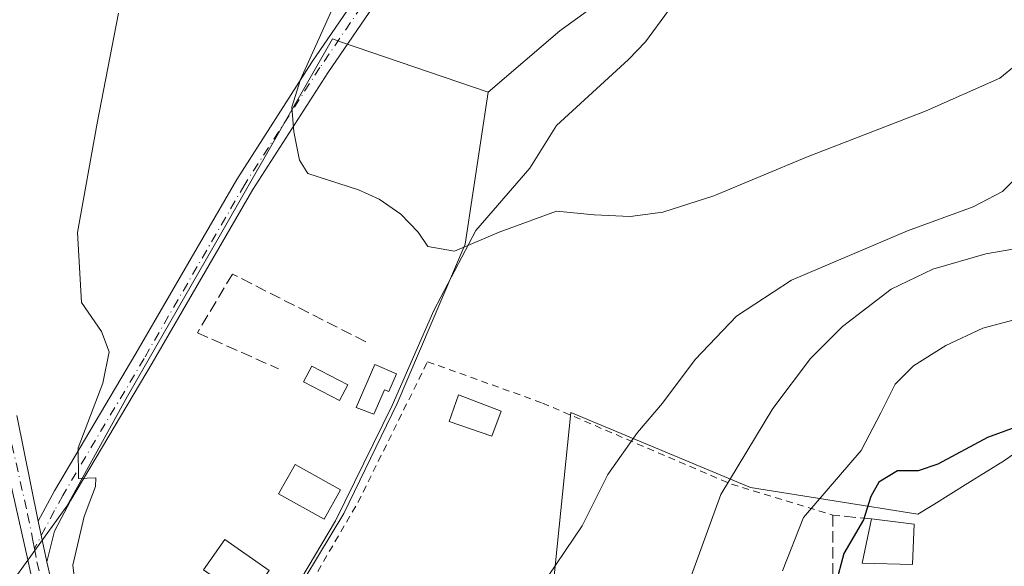
# Model space of a CAD drawing. Units: metres. Extents: x 600559 to 604011, y 4733791 to 4736155.
# Drawn here: x 600851 to 600993, y 4734798 to 4734876 of the extents above; entities that cross this region are included whole.
import ezdxf

# ---------------------------------------------------------------- set-up
doc = ezdxf.new("R2010")
doc.units = ezdxf.units.M
doc.header["$MEASUREMENT"] = 0
for name, pattern in [('DGN Style 2', [1.6480167562047852, 0.988810053722871, -0.6592067024819142]), ('DGN Style 3', [2.307223458686699, 1.648016756204785, -0.6592067024819142]), ('DGN Style 4', [2.6384748266838614, 1.318413404963828, -0.6592067024819142, 0.001648016756204785, -0.6592067024819142])]:
    doc.linetypes.add(name, pattern=pattern)
for name, color, linetype, lineweight in [('Camino Cxs', 7, 'Continuous', 0), ('Camino eje', 30, 'DGN Style 4', 13), ('Corriente natural lineal', 142, 'Continuous', 13), ('Cultivos herbáceos CxS', 92, 'Continuous', 0), ('Curva de nivel maestra', 30, 'Continuous', 30), ('Curva de nivel normal', 30, 'Continuous', 0), ('Edificación Cxs', 1, 'Continuous', 13), ('Edificación ligera Cxs', 1, 'Continuous', 0), ('Huerta CxS', 92, 'Continuous', 0), ('Muro lineal', 1, 'DGN Style 3', 13), ('Núcleo urbano CxS', 7, 'Continuous', 0), ('Obra de contención lineal', 1, 'DGN Style 3', 13), ('Pastizal CxS', 92, 'Continuous', 0), ('Piscina CxS', 4, 'Continuous', 0), ('Valla', 7, 'DGN Style 2', 0)]:
    doc.layers.add(name, color=color, linetype=linetype, lineweight=lineweight)

# ---------------------------------------------------------------- blocks, each defined once
blk = doc.blocks.new('*U13')
at = {"layer": 'Cultivos herbáceos CxS', "color": 92, "linetype": 'Continuous', "lineweight": 0}
blk.add_polyline3d([(600941.573, 4734883.797900001, 500.163400000005), (600929.3114999998, 4734874.8751, 501.2296000000061), (600918.9479, 4734866.0219, 502.9836000000069), (600897.8306999998, 4734873.2335, 504.4919999999984), (600896.517, 4734873.6823, 504.7709000000032), (600880.3509999998, 4734845.542500001, 506.7369000000036), (600866.9719000002, 4734822.253699999, 509.1680000000051), (600858.2181000002, 4734806.388300001, 510.3427999999985), (600851.1056000004, 4734796.5397, 511.152700000006)], dxfattribs=at)

msp = doc.modelspace()

# ---------------------------------------------------------------- linework, layer by layer
at = {"layer": 'Camino Cxs', "color": 7, "linetype": 'Continuous', "lineweight": 0, "extrusion": (0.004442541088261002, -0.02112915883173209, 0.9997668840663521), "elevation": -96862.66427453299, "flags": 128}
msp.add_lwpolyline([(1562219.335663544, 4508823.035535963), (1562219.335663544, 4508817.056232757)], dxfattribs=at)
msp.add_lwpolyline([(1562219.335663544, 4508823.035535963), (1562219.335663544, 4508817.056232757)], dxfattribs=at)
at = {"layer": 'Camino Cxs', "color": 7, "linetype": 'Continuous', "lineweight": 0}
for points in [[(600854.0800999999, 4734804.210100001, 510.5660000000062), (600856.4301000005, 4734808.610099999, 510.4128999999957), (600868.1801000005, 4734828.360099999, 508.8117000000057), (600882.7001, 4734853.440099999, 506.0812000000006), (600893.5500999996, 4734870.3301, 505.0801999999967), (600907.2901, 4734890.4001, 503.9468000000052), (600923.6101000002, 4734913.0101, 502.7360999999946), (600928.3901000004, 4734921.450099999, 502.3907000000036), (600930.7701000003, 4734927.120100001, 502.0415000000066), (600933.5100999996, 4734936.440099999, 501.8467999999993), (600937.8901000004, 4734957.770099999, 501.2608999999939), (600945.8601000002, 4735002.1501, 500.4385000000038), (600949.6801000005, 4735021.720100001, 499.2140000000073), (600952.1601, 4735034.950099999, 498.5697999999975), (600954.5701000001, 4735049.8201, 498.1212999999989), (600954.9600999998, 4735054.590100001, 498.148000000001), (600954.9401000004, 4735063.950099999, 497.9903000000049), (600954.3400999998, 4735074.360099999, 497.7762999999978), (600953.1501000002, 4735089.280099999, 497.3460999999952), (600951.1601, 4735113.940099999, 498.8907999999938), (600950.5100999996, 4735127.130100001, 499.284799999994)], [(600953.2301000003, 4735127.3201, 498.8586000000069), (600953.8800999997, 4735114.110099999, 498.1781000000047), (600955.8701, 4735089.5001, 497.0972000000039), (600957.0601000005, 4735074.550100001, 497.485400000005), (600957.6700999998, 4735064.040100001, 497.4303999999975), (600957.6901000004, 4735054.4801, 497.4890000000014), (600957.2801000001, 4735049.4901, 497.4397999999928), (600954.8501000004, 4735034.4801, 497.9320000000008), (600952.3601000002, 4735021.210100001, 498.5874999999942), (600948.5401, 4735001.6501, 499.4875000000029), (600940.5701000001, 4734957.2601, 500.7810000000027), (600936.1601, 4734935.780099999, 501.1490000000049), (600933.3400999998, 4734926.200099999, 501.2961000000069), (600930.8400999998, 4734920.2501, 501.5663999999961), (600925.9101, 4734911.540100001, 501.9790000000066), (600909.5201000003, 4734888.8301, 503.2127000000037), (600895.8201000001, 4734868.8201, 504.7035000000033), (600885.0301000001, 4734852.020099999, 505.8643000000012), (600870.5301000001, 4734826.9801, 508.6723999999958), (600858.8000999996, 4734807.270099999, 510.1080999999977), (600856.4200999998, 4734802.800100001, 510.5244999999995), (600855.3101000005, 4734798.360099999, 510.4369000000006)], [(600909.5201000003, 4734888.8301, 503.2127000000037), (600895.8201000001, 4734868.8201, 504.7035000000033), (600885.0301000001, 4734852.020099999, 505.8643000000012), (600870.5301000001, 4734826.9801, 508.6723999999958), (600858.8000999996, 4734807.270099999, 510.1080999999977), (600856.4200999998, 4734802.800100001, 510.5244999999995), (600855.3101000005, 4734798.360099999, 510.4369000000006), (600854.0800999999, 4734804.210100001, 510.5660000000062), (600856.4301000005, 4734808.610099999, 510.4128999999957), (600868.1801000005, 4734828.360099999, 508.8117000000057), (600882.7001, 4734853.440099999, 506.0812000000006), (600893.5500999996, 4734870.3301, 505.0801999999967), (600907.2901, 4734890.4001, 503.9468000000052)], [(600872.8000999996, 4734681.110099999, 519.7712000000029), (600873.1401000004, 4734686.360099999, 519.2151000000014), (600875.7301000003, 4734697.590100001, 518.0865999999951), (600879.8601000002, 4734711.720100001, 516.882500000007), (600881.5401, 4734721.2301, 516.5861000000004), (600881.8101000005, 4734729.6501, 515.7480000000069), (600880.6300999997, 4734738.6501, 514.3911999999982), (600878.7600999996, 4734745.860099999, 513.603099999993), (600874.9700999996, 4734754.710100001, 513.1313999999984), (600867.3201000001, 4734769.090100001, 511.5574000000051), (600859.3901000004, 4734780.770099999, 511.1183000000019), (600856.8701, 4734785.290100001, 510.9140999999945), (600854.1801000005, 4734791.2301, 510.7805999999982), (600852.5701000001, 4734798.6501, 510.5773999999947), (600848.0201000003, 4734818.7501, 512.9057999999932)], [(600873.2001, 4734668.9101, 521.0466000000015), (600872.8000999996, 4734681.110099999, 519.7712000000029), (600873.1401000004, 4734686.360099999, 519.2151000000014), (600875.7301000003, 4734697.590100001, 518.0865999999951), (600879.8601000002, 4734711.720100001, 516.882500000007), (600881.5401, 4734721.2301, 516.5861000000004), (600881.8101000005, 4734729.6501, 515.7480000000069), (600880.6300999997, 4734738.6501, 514.3911999999982), (600878.7600999996, 4734745.860099999, 513.603099999993), (600874.9700999996, 4734754.710100001, 513.1313999999984), (600867.3201000001, 4734769.090100001, 511.5574000000051), (600859.3901000004, 4734780.770099999, 511.1183000000019), (600856.8701, 4734785.290100001, 510.9140999999945), (600854.1801000005, 4734791.2301, 510.7805999999982), (600852.5701000001, 4734798.6501, 510.5773999999947), (600848.0201000003, 4734818.7501, 512.9057999999932)], [(600851.0301000001, 4734819.4301, 512.3842000000004), (600854.0800999999, 4734804.210100001, 510.5660000000062), (600855.3101000005, 4734798.360099999, 510.4369000000006), (600856.7701000003, 4734792.110099999, 510.6000000000058), (600859.3101000005, 4734786.520099999, 510.7165999999997), (600861.7200999996, 4734782.200099999, 510.7103999999963), (600869.6601, 4734770.5001, 511.1619000000064), (600877.4301000005, 4734755.890100001, 513.6291999999958), (600881.3501000004, 4734746.7401, 513.5166999999929), (600883.3101000005, 4734739.170100001, 514.4229999999952), (600884.5401, 4734729.790100001, 515.6144000000058), (600884.2600999996, 4734720.950099999, 516.4707000000053), (600882.5201000003, 4734711.100099999, 516.943499999994), (600878.3701, 4734696.9001, 518.2587000000058), (600875.8501000004, 4734685.970100001, 519.3527000000031), (600875.5301000001, 4734681.0701, 519.876099999994)], [(600851.0301000001, 4734819.4301, 512.3842000000004), (600854.0800999999, 4734804.210100001, 510.5660000000062)], [(600855.3101000005, 4734798.360099999, 510.4369000000006), (600856.7701000003, 4734792.110099999, 510.6000000000058), (600859.3101000005, 4734786.520099999, 510.7165999999997), (600861.7200999996, 4734782.200099999, 510.7103999999963), (600869.6601, 4734770.5001, 511.1619000000064), (600877.4301000005, 4734755.890100001, 513.6291999999958), (600881.3501000004, 4734746.7401, 513.5166999999929), (600883.3101000005, 4734739.170100001, 514.4229999999952), (600884.5401, 4734729.790100001, 515.6144000000058), (600884.2600999996, 4734720.950099999, 516.4707000000053), (600882.5201000003, 4734711.100099999, 516.943499999994), (600878.3701, 4734696.9001, 518.2587000000058), (600875.8501000004, 4734685.970100001, 519.3527000000031), (600875.5301000001, 4734681.0701, 519.876099999994), (600875.8901000004, 4734670.140100001, 520.9747000000061)]]:
    msp.add_polyline3d(points, dxfattribs=at)
at = {"layer": 'Camino eje', "color": 30, "linetype": 'DGN Style 4', "lineweight": 13}
for points in [[(600951.8701, 4735127.225099999, 499.1382000000012), (600952.5201000003, 4735114.0251, 498.5053000000044), (600953.5151000004, 4735101.6951, 498.1073999999935), (600954.5100999996, 4735089.390100001, 497.2213000000047), (600955.7001, 4735074.4551, 497.6316999999981), (600956.0000999998, 4735069.2501, 497.6135000000068), (600956.3051000005, 4735063.995100001, 497.7155999999959), (600956.3251, 4735054.5351, 497.8184999999939), (600955.9250999996, 4735049.655099999, 497.7792000000045), (600953.5050999997, 4735034.715100001, 498.2262000000047), (600951.0201000003, 4735021.465100001, 498.8962999999931), (600947.2001, 4735001.9001, 499.8217000000004), (600939.2301000003, 4734957.515100001, 501.0157999999938), (600934.8350999998, 4734936.110099999, 501.4918000000035), (600932.0551000005, 4734926.6601, 501.6211999999941), (600929.6151000002, 4734920.850099999, 501.9729999999981), (600924.7600999996, 4734912.2751, 502.3610000000045), (600908.4051000001, 4734889.6151, 503.584799999997), (600894.6851000005, 4734869.575099999, 504.8668000000035), (600883.8651000002, 4734852.7301, 505.9612999999954), (600869.3551000003, 4734827.670100001, 508.7379999999976), (600857.6151000002, 4734807.940099999, 510.2540000000009), (600856.4401000004, 4734805.7401, 510.4266000000061), (600853.5396999996, 4734800.297700001, 510.5369000000064)], [(600850.2874999996, 4734815.2851, 512.1328999999969), (600852.5625, 4734805.235099999, 510.6667000000016), (600853.3251, 4734801.4301, 510.5449999999983), (600853.5396999996, 4734800.297700001, 510.5369000000064)], [(600853.5396999996, 4734800.297700001, 510.5369000000064), (600853.9051000001, 4734798.370100001, 510.5100999999996), (600854.7451, 4734794.795100001, 510.570000000007), (600855.4751000004, 4734791.670100001, 510.6857000000019), (600856.8201000001, 4734788.700099999, 510.7526000000071), (600858.0900999998, 4734785.905099999, 510.7929000000004), (600860.5551000005, 4734781.485099999, 510.8896999999997), (600868.4901000002, 4734769.795100001, 511.3635000000068), (600876.2001, 4734755.300100001, 513.404999999999), (600880.0551000005, 4734746.300100001, 513.5598999999929), (600881.9700999996, 4734738.9101, 514.3260000000009), (600883.1750999996, 4734729.720100001, 515.5270000000019), (600882.9001000002, 4734721.090100001, 516.3303000000016), (600881.1901000004, 4734711.4101, 516.9127000000008), (600877.0500999996, 4734697.245100001, 518.1769000000058), (600874.4951, 4734686.165100001, 519.2832999999955), (600874.1651, 4734681.090100001, 519.8237999999983), (600874.6086999997, 4734667.590100001, 521.2114000000003)]]:
    msp.add_polyline3d(points, dxfattribs=at)
at = {"layer": 'Corriente natural lineal', "color": 142, "linetype": 'Continuous', "lineweight": 13}
msp.add_polyline3d([(600872.2626, 4734765.6066, 511.3365999999951), (600873.9700999996, 4734769.460100001, 510.7287000000069), (600878.2259999998, 4734774.212400001, 510.0832999999984), (600886.1637000004, 4734786.193600001, 509.3160000000062), (600896.9587000003, 4734804.291099999, 508.152900000001), (600905.1079000002, 4734820.907000001, 507.0146999999997), (600911.1403999999, 4734834.5595, 505.9140999999945), (600917.1728999997, 4734846.0954, 504.7268999999943), (600924.9588000001, 4734855.080900001, 504.3954999999987), (600928.8251999998, 4734861.2137, 503.4939000000013), (600939.1968, 4734870.738700001, 501.3907000000036), (600941.6507000001, 4734873.268100001, 501.102899999998), (600951.5776000004, 4734886.885399999, 499.8650999999954)], dxfattribs=at)
at = {"layer": 'Cultivos herbáceos CxS', "color": 92, "linetype": 'Continuous', "lineweight": 0}
for points in [[(601189.9156999999, 4734863.076900001, 518.0745000000024), (601188.1222999999, 4734867.659499999, 517.9548000000068), (601172.2571999999, 4734875.8665, 516.6852000000072), (601157.4856000004, 4734879.6963, 514.6057000000001), (601145.5676999995, 4734880.449300001, 512.3638000000064), (601112.1261, 4734875.987700001, 506.0328000000009), (601049.4463000001, 4734880.5855, 500.5418000000063), (601031.2136000004, 4734893.617699999, 498.8800000000047), (601018.4910000004, 4734940.6829, 494.2897999999987), (601013.1621000003, 4734944.237700001, 494.108699999997), (601008.4588000001, 4734947.3751, 494.1272000000026), (600999.2314999999, 4734938.049900001, 495.1291999999958), (600986.9698999999, 4734932.4735, 496.0190000000002), (600969.4419, 4734909.452099999, 497.9844000000012), (600941.573, 4734883.797900001, 500.163400000005), (600929.3114999998, 4734874.8751, 501.2296000000061), (600918.9479, 4734866.0219, 502.9836000000069)], [(600918.9479, 4734866.0219, 502.9836000000069), (600897.8306999998, 4734873.2335, 504.4919999999984), (600896.517, 4734873.6823, 504.7709000000032), (600880.3509999998, 4734845.542500001, 506.7369000000036), (600866.9719000002, 4734822.253699999, 509.1680000000051), (600858.2181000002, 4734806.388300001, 510.3427999999985), (600851.1056000004, 4734796.5397, 511.152700000006), (600847.2758, 4734788.333699999, 512.6873999999953), (600847.2755000005, 4734778.485900001, 513.010500000004), (600846.7281, 4734766.9967, 513.1359999999986), (600836.8800999997, 4734751.6779, 513.9456999999966), (600820.4666999998, 4734738.000299999, 515.082899999994), (600807.3359000003, 4734725.4169, 516.4147999999988), (600798.5821000002, 4734715.022500001, 517.547200000001), (600792.0169000002, 4734704.080499999, 518.3892000000051), (600790.9221000001, 4734695.8737, 518.9573999999993)]]:
    msp.add_polyline3d(points, dxfattribs=at)
at = {"layer": 'Curva de nivel maestra', "color": 30, "linetype": 'Continuous', "lineweight": 30, "elevation": 525, "flags": 128}
msp.add_lwpolyline([(601001.4699999997, 4734820.120100001), (600990.9299999997, 4734816.270099999), (600983.7999999998, 4734812.420100001), (600980.9600000001, 4734811.4801), (600977.9699999997, 4734811.470100001), (600975.2800000003, 4734809.8301), (600974.1299999999, 4734807.800100001), (600973.0899999999, 4734804.4001), (600970.2199999997, 4734799.5801), (600969.0499999998, 4734795.040100001)], dxfattribs=at)
at = {"layer": 'Curva de nivel normal', "color": 30, "linetype": 'Continuous', "lineweight": 0, "flags": 128}
for points, elevation in [([(600997.4199999999, 4734871.890100001), (600992.7300000006, 4734868.020099999), (600982.1100000005, 4734863.3201), (600964.8300000001, 4734856.670100001), (600951.4699999997, 4734851.0801), (600944.1399999997, 4734848.720100001), (600939.4199999999, 4734848.100099999), (600934.2400000002, 4734848.340100001), (600928.7999999998, 4734848.880100001), (600920.54, 4734845.860099999), (600914.0800000001, 4734843.100099999), (600910.2699999996, 4734843.800100001), (600908.8600000005, 4734845.870100001), (600906.3600000005, 4734848.460100001), (600903.2400000002, 4734850.590100001), (600900.2800000003, 4734851.970100001), (600892.9699999997, 4734854.3201), (600891.7400000002, 4734856.210100001), (600890.9500000002, 4734860.300100001), (600890.6399999997, 4734863.880100001), (600891.9000000004, 4734867.870100001), (600902.1200000001, 4734890.540100001)], 505), ([(600865.6699999999, 4734877.4001), (600862.5800000001, 4734861.5801), (600859.7699999996, 4734845.800100001), (600860.3099999996, 4734835.720100001), (600863.1900000004, 4734831.5701), (600864.3300000001, 4734828.610099999), (600863.4000000004, 4734824.100099999), (600859.8600000005, 4734814.8101), (600859.8799999999, 4734810.380100001), (600862.4100000003, 4734810.460100001), (600862.3300000001, 4734809.210100001), (600860.7199999997, 4734804.890100001), (600859.0599999996, 4734797.9101), (600859.3799999999, 4734795.520099999), (600860.4600000001, 4734794.4901), (600866.7699999996, 4734790.130100001), (600867.3119000001, 4734789.805199999)], 510), ([(600873.1322999997, 4734784.2985), (600873.6399999997, 4734783.4801), (600873.54, 4734781.520099999), (600875.8399999999, 4734776.540100001), (600876.9699999997, 4734775.210100001), (600880.3799999999, 4734777.970100001), (600887.1600000003, 4734777.540100001), (600898.1799999997, 4734775.030099999), (600901.9900000002, 4734774.620100001), (600908.2000000002, 4734779.7401), (600919.8399999999, 4734787.020099999), (600923.9000000004, 4734790.8201), (600932.5199999996, 4734803.5601), (600936.2300000006, 4734810.950099999), (600940.5, 4734817.020099999), (600944.0700000003, 4734821.220100001), (600948.7800000003, 4734827.530099999), (600954.75, 4734833.7401), (600962.6799999997, 4734838.920100001), (600979.4299999997, 4734846.040100001), (600988.9000000004, 4734849.5101), (600993.0999999996, 4734851.7301), (600994.9800000006, 4734853.5801)], 510), ([(600947.8799999999, 4734795.4101), (600952.5, 4734808.0701), (600960.0099999999, 4734820.470100001), (600965.4500000002, 4734827.6501), (600970.0499999998, 4734832.2501), (600977.0800000001, 4734837.6501), (600983.0599999996, 4734840.550100001), (600990.7000000002, 4734842.7401), (600998.2100000001, 4734844.020099999)], 515), ([(600961.3799999999, 4734797.0701), (600964.4199999999, 4734804.7401), (600972.75, 4734814.4101), (600975.5499999998, 4734819.850099999), (600977.6200000001, 4734823.940099999), (600980.2599999999, 4734826.590100001), (600984.9600000001, 4734829.550100001), (600990.2599999999, 4734832.050100001), (600998.3700000001, 4734834.200099999)], 520)]:
    msp.add_lwpolyline(points, dxfattribs=dict(at, elevation=elevation))
at = {"layer": 'Edificación Cxs', "color": 1, "linetype": 'Continuous', "lineweight": 13, "elevation": 508.4103000000031, "flags": 128}
msp.add_lwpolyline([(600905.7401000002, 4734825.450099999), (600904.6201, 4734822.890100001), (600904.0000999998, 4734823.1601), (600902.4501, 4734819.640100001), (600899.9200999998, 4734820.620100001), (600902.6300999997, 4734826.8101)], close=True, dxfattribs=at)
at = {"layer": 'Edificación Cxs', "color": 1, "linetype": 'Continuous', "lineweight": 13, "extrusion": (-0.1658376905468882, 0.02035650865864846, 0.9859429359497967), "elevation": -2758.269984737723, "flags": 128}
msp.add_lwpolyline([(-4772751.687602599, 19444.04189077148), (-4772751.687602599, 19450.28551682073)], dxfattribs=at)
at = {"layer": 'Edificación Cxs', "color": 1, "linetype": 'Continuous', "lineweight": 13}
for points in [[(600905.7401000002, 4734825.450099999, 507.8184000000037), (600904.6201, 4734822.890100001, 508.2234999999928), (600904.0000999998, 4734823.1601, 508.2060000000056), (600902.4501, 4734819.640100001, 508.4103000000032), (600899.9200999998, 4734820.620100001, 508.1613999999972), (600902.6300999997, 4734826.8101, 507.5016999999935), (600905.7401000002, 4734825.450099999, 507.8184000000037)], [(600920.8400999998, 4734820.090100001, 512.8562999999995), (600919.4801000003, 4734816.4801, 510.1270999999979), (600913.3201000001, 4734818.590100001, 509.8276999999944), (600914.6700999998, 4734822.4101, 512.7394000000058), (600920.8400999998, 4734820.090100001, 512.8562999999995)], [(600980.3501000004, 4734803.790100001, 530.3034999999945), (600980.1201, 4734798.0001, 532.6771000000008), (600972.8901000004, 4734798.1801, 531.4962999999989), (600974.2401000002, 4734804.540100001, 529.2602999999945)]]:
    msp.add_polyline3d(points, dxfattribs=at)
for points in [[(600920.8400999998, 4734820.090100001, 512.8562999999995), (600919.4801000003, 4734816.4801, 512.8562999999995), (600913.3201000001, 4734818.590100001, 512.8562999999995), (600914.6700999998, 4734822.4101, 512.8562999999995)], [(600980.3501000004, 4734803.790100001, 532.6771000000008), (600980.1201, 4734798.0001, 532.6771000000008), (600972.8901000004, 4734798.1801, 532.6771000000008), (600974.2401000002, 4734804.540100001, 532.6771000000008)]]:
    msp.add_3dface(points, dxfattribs=at)
at = {"layer": 'Edificación ligera Cxs', "color": 1, "linetype": 'Continuous', "lineweight": 0}
for points in [[(600897.6901000004, 4734808.7301, 509.812699999995), (600895.3201000001, 4734804.4901, 509.2204999999958), (600888.7401000002, 4734808.170100001, 508.8690999999963), (600891.1101000002, 4734812.4001, 508.179999999993), (600897.6901000004, 4734808.7301, 509.812699999995)], [(600887.3800999997, 4734797.140100001, 509.4484999999986), (600884.3201000001, 4734792.7501, 511.5434999999998), (600877.9401000004, 4734797.200099999, 510.0163999999932), (600881.0000999998, 4734801.590100001, 509.2121999999945), (600887.3800999997, 4734797.140100001, 509.4484999999986)]]:
    msp.add_polyline3d(points, dxfattribs=at)
for points in [[(600897.6901000004, 4734808.7301, 509.812699999995), (600895.3201000001, 4734804.4901, 509.812699999995), (600888.7401000002, 4734808.170100001, 509.812699999995), (600891.1101000002, 4734812.4001, 509.812699999995)], [(600887.3800999997, 4734797.140100001, 511.5434999999998), (600884.3201000001, 4734792.7501, 511.5434999999998), (600877.9401000004, 4734797.200099999, 511.5434999999998), (600881.0000999998, 4734801.590100001, 511.5434999999998)]]:
    msp.add_3dface(points, dxfattribs=at)
at = {"layer": 'Huerta CxS', "color": 92, "linetype": 'Continuous', "lineweight": 0}
for points in [[(600918.9479, 4734866.0219, 502.9836000000069), (600897.8306999998, 4734873.2335, 504.4919999999984), (600896.517, 4734873.6823, 504.7709000000032), (600880.3509999998, 4734845.542500001, 506.7369000000036), (600866.9719000002, 4734822.253699999, 509.1680000000051), (600858.2181000002, 4734806.388300001, 510.3427999999985), (600851.1056000004, 4734796.5397, 511.152700000006), (600847.2758, 4734788.333699999, 512.6873999999953), (600847.2755000005, 4734778.485900001, 513.010500000004), (600846.7281, 4734766.9967, 513.1359999999986), (600836.8800999997, 4734751.6779, 513.9456999999966), (600820.4666999998, 4734738.000299999, 515.082899999994), (600807.3359000003, 4734725.4169, 516.4147999999988), (600798.5821000002, 4734715.022500001, 517.547200000001), (600792.0169000002, 4734704.080499999, 518.3892000000051), (600790.9221000001, 4734695.8737, 518.9573999999993)], [(600851.1056000004, 4734796.5397, 511.152700000006), (600858.2181000002, 4734806.388300001, 510.3427999999985), (600866.9719000002, 4734822.253699999, 509.1680000000051), (600880.3509999998, 4734845.542500001, 506.7369000000036), (600896.517, 4734873.6823, 504.7709000000032), (600897.8306999998, 4734873.2335, 504.4919999999984), (600918.9479, 4734866.0219, 502.9836000000069), (600915.6649000002, 4734844.137700001, 504.9225000000006), (600905.8163000002, 4734821.159299999, 507.0014999999985), (600898.1710999999, 4734805.316099999, 508.0647000000026), (600888.8554999996, 4734789.974500001, 509.0001000000047), (600880.6486999998, 4734779.579500001, 509.7850999999937), (600903.0799000004, 4734771.3727, 510.2832000000053), (600903.6268999996, 4734763.713500001, 510.9544000000024), (600895.9669000005, 4734744.017700001, 512.1196000000054), (600881.1951000001, 4734746.7533, 512.9496999999974), (600879.5541000003, 4734755.507099999, 512.0776000000042), (600871.3476999998, 4734764.2609, 511.5259999999981), (600865.3295, 4734753.865700001, 511.8616999999941), (600857.1227000002, 4734744.565300001, 512.6328999999969), (600846.1803000001, 4734734.170499999, 513.6417999999976)], [(600790.9221000001, 4734695.8737, 518.9573999999993), (600794.7516999999, 4734689.308499999, 519.1218999999984), (600802.9583000002, 4734689.308300001, 518.9184999999999), (600812.8063000003, 4734700.797499999, 517.5715999999958), (600819.3717, 4734710.098300001, 515.9891000000061), (600831.9555000003, 4734723.228499999, 514.9501000000018), (600846.1803000001, 4734734.170499999, 513.6417999999976), (600857.1227000002, 4734744.565300001, 512.6328999999969), (600865.3295, 4734753.865700001, 511.8616999999941), (600871.3476999998, 4734764.2609, 511.5259999999981), (600879.5541000003, 4734755.507099999, 512.0776000000042), (600881.1951000001, 4734746.7533, 512.9496999999974), (600895.9669000005, 4734744.017700001, 512.1196000000054), (600903.6268999996, 4734763.713500001, 510.9544000000024), (600903.0799000004, 4734771.3727, 510.2832000000053), (600880.6486999998, 4734779.579500001, 509.7850999999937), (600888.8554999996, 4734789.974500001, 509.0001000000047), (600898.1710999999, 4734805.316099999, 508.0647000000026), (600905.8163000002, 4734821.159299999, 507.0014999999985), (600915.6649000002, 4734844.137700001, 504.9225000000006), (600918.9479, 4734866.0219, 502.9836000000069)]]:
    msp.add_polyline3d(points, dxfattribs=at)
at = {"layer": 'Muro lineal', "color": 1, "linetype": 'DGN Style 3', "lineweight": 13}
msp.add_polyline3d([(600901.3201000001, 4734830.0601, 507.0541999999987), (600882.1001000004, 4734839.8201, 508.6361999999936), (600877.0301000001, 4734831.360099999, 507.570000000007), (600888.7401000002, 4734826.170100001, 507.5697999999975)], dxfattribs=at)
at = {"layer": 'Núcleo urbano CxS', "color": 7, "linetype": 'Continuous', "lineweight": 0}
for points in [[(601111.8964999998, 4734819.867500001, 516.9127000000008), (601099.8299000004, 4734813.833900001, 517.546199999997), (601088.6268999996, 4734811.2455, 518.295100000003), (601070.9568999996, 4734812.109300001, 519.3445999999967), (601066.2178999997, 4734816.418500001, 518.3944999999949), (601059.7543000003, 4734825.4663, 516.7397999999957), (601042.5142999999, 4734825.4663, 518.7853000000032), (601024.8443, 4734825.0363, 521.4431999999942), (601018.8147, 4734817.278899999, 525.0141000000004), (601005.0239000004, 4734821.157299999, 524.3803999999947), (600993.3866999998, 4734812.969699999, 526.4985000000015), (600988.1146999998, 4734809.696900001, 526.5329999999958), (600983.1977000004, 4734806.644500001, 526.1140000000014), (600980.8898999998, 4734805.2117, 525.704700000002), (600956.7560999999, 4734809.090700001, 516.2847000000038), (600930.8981, 4734819.8671, 507.8040000000037), (600923.5701000001, 4734748.326099999, 512.0911000000051), (600937.7917, 4734740.138499999, 515.5849000000017), (600978.2049000004, 4734730.6271, 527.5997999999963), (600980.1363000004, 4734730.172700001, 527.8625999999931)], [(601035.7275, 4734694.619899999, 529.8690999999963), (600992.1567000002, 4734708.9451, 530.235799999995), (600988.5373000001, 4734710.1351, 530.050700000007), (600987.4321, 4734711.586300001, 529.9542999999976), (600983.3679000001, 4734716.9221, 529.7473000000027), (600980.1363000004, 4734730.172700001, 527.8625999999931), (600978.2049000004, 4734730.6271, 527.5997999999963), (600937.7917, 4734740.138499999, 515.5849000000017), (600923.5701000001, 4734748.326099999, 512.0911000000051), (600930.8981, 4734819.8671, 507.8040000000037), (600956.7560999999, 4734809.090700001, 516.2847000000038), (600980.8898999998, 4734805.2117, 525.704700000002), (600983.1977000004, 4734806.644500001, 526.1140000000014), (600988.1146999998, 4734809.696900001, 526.5329999999958), (600993.3866999998, 4734812.969699999, 526.4985000000015)]]:
    msp.add_polyline3d(points, dxfattribs=at)
at = {"layer": 'Obra de contención lineal', "color": 1, "linetype": 'DGN Style 3', "lineweight": 13}
msp.add_polyline3d([(600974.2401000002, 4734804.540100001, 529.2602999999945), (600968.6700999998, 4734805.090100001, 525.7899999999936), (600968.6700999998, 4734785.780099999, 526.9345999999932), (600966.3000999996, 4734743.0001, 525.2655999999988)], dxfattribs=at)
at = {"layer": 'Pastizal CxS', "color": 92, "linetype": 'Continuous', "lineweight": 0}
for points in [[(601189.9156999999, 4734863.076900001, 518.0745000000024), (601188.1222999999, 4734867.659499999, 517.9548000000068), (601172.2571999999, 4734875.8665, 516.6852000000072), (601157.4856000004, 4734879.6963, 514.6057000000001), (601145.5676999995, 4734880.449300001, 512.3638000000064), (601112.1261, 4734875.987700001, 506.0328000000009), (601049.4463000001, 4734880.5855, 500.5418000000063), (601031.2136000004, 4734893.617699999, 498.8800000000047), (601018.4910000004, 4734940.6829, 494.2897999999987), (601013.1621000003, 4734944.237700001, 494.108699999997), (601008.4588000001, 4734947.3751, 494.1272000000026), (600999.2314999999, 4734938.049900001, 495.1291999999958), (600986.9698999999, 4734932.4735, 496.0190000000002), (600969.4419, 4734909.452099999, 497.9844000000012), (600941.573, 4734883.797900001, 500.163400000005), (600929.3114999998, 4734874.8751, 501.2296000000061), (600918.9479, 4734866.0219, 502.9836000000069)], [(600846.1803000001, 4734734.170499999, 513.6417999999976), (600857.1227000002, 4734744.565300001, 512.6328999999969), (600865.3295, 4734753.865700001, 511.8616999999941), (600871.3476999998, 4734764.2609, 511.5259999999981), (600879.5541000003, 4734755.507099999, 512.0776000000042), (600881.1951000001, 4734746.7533, 512.9496999999974), (600895.9669000005, 4734744.017700001, 512.1196000000054), (600903.6268999996, 4734763.713500001, 510.9544000000024), (600903.0799000004, 4734771.3727, 510.2832000000053), (600880.6486999998, 4734779.579500001, 509.7850999999937), (600888.8554999996, 4734789.974500001, 509.0001000000047), (600898.1710999999, 4734805.316099999, 508.0647000000026), (600905.8163000002, 4734821.159299999, 507.0014999999985), (600915.6649000002, 4734844.137700001, 504.9225000000006), (600918.9479, 4734866.0219, 502.9836000000069), (600929.3114999998, 4734874.8751, 501.2296000000061), (600941.573, 4734883.797900001, 500.163400000005)], [(600790.9221000001, 4734695.8737, 518.9573999999993), (600794.7516999999, 4734689.308499999, 519.1218999999984), (600802.9583000002, 4734689.308300001, 518.9184999999999), (600812.8063000003, 4734700.797499999, 517.5715999999958), (600819.3717, 4734710.098300001, 515.9891000000061), (600831.9555000003, 4734723.228499999, 514.9501000000018), (600846.1803000001, 4734734.170499999, 513.6417999999976), (600857.1227000002, 4734744.565300001, 512.6328999999969), (600865.3295, 4734753.865700001, 511.8616999999941), (600871.3476999998, 4734764.2609, 511.5259999999981), (600879.5541000003, 4734755.507099999, 512.0776000000042), (600881.1951000001, 4734746.7533, 512.9496999999974), (600895.9669000005, 4734744.017700001, 512.1196000000054), (600903.6268999996, 4734763.713500001, 510.9544000000024), (600903.0799000004, 4734771.3727, 510.2832000000053), (600880.6486999998, 4734779.579500001, 509.7850999999937), (600888.8554999996, 4734789.974500001, 509.0001000000047), (600898.1710999999, 4734805.316099999, 508.0647000000026), (600905.8163000002, 4734821.159299999, 507.0014999999985), (600915.6649000002, 4734844.137700001, 504.9225000000006), (600918.9479, 4734866.0219, 502.9836000000069)], [(601111.8964999998, 4734819.867500001, 516.9127000000008), (601099.8299000004, 4734813.833900001, 517.546199999997), (601088.6268999996, 4734811.2455, 518.295100000003), (601070.9568999996, 4734812.109300001, 519.3445999999967), (601066.2178999997, 4734816.418500001, 518.3944999999949), (601059.7543000003, 4734825.4663, 516.7397999999957), (601042.5142999999, 4734825.4663, 518.7853000000032), (601024.8443, 4734825.0363, 521.4431999999942), (601018.8147, 4734817.278899999, 525.0141000000004), (601005.0239000004, 4734821.157299999, 524.3803999999947), (600993.3866999998, 4734812.969699999, 526.4985000000015), (600988.1146999998, 4734809.696900001, 526.5329999999958), (600983.1977000004, 4734806.644500001, 526.1140000000014), (600980.8898999998, 4734805.2117, 525.704700000002), (600956.7560999999, 4734809.090700001, 516.2847000000038), (600930.8981, 4734819.8671, 507.8040000000037), (600923.5701000001, 4734748.326099999, 512.0911000000051), (600937.7917, 4734740.138499999, 515.5849000000017), (600978.2049000004, 4734730.6271, 527.5997999999963), (600980.1363000004, 4734730.172700001, 527.8625999999931)], [(600993.3866999998, 4734812.969699999, 526.4985000000015), (600988.1146999998, 4734809.696900001, 526.5329999999958), (600983.1977000004, 4734806.644500001, 526.1140000000014), (600980.8898999998, 4734805.2117, 525.704700000002), (600956.7560999999, 4734809.090700001, 516.2847000000038), (600930.8981, 4734819.8671, 507.8040000000037), (600923.5701000001, 4734748.326099999, 512.0911000000051), (600937.7917, 4734740.138499999, 515.5849000000017), (600978.2049000004, 4734730.6271, 527.5997999999963), (600980.1363000004, 4734730.172700001, 527.8625999999931), (600961.2505000001, 4734722.471899999, 526.6913000000059), (600954.9914999995, 4734718.138900001, 526.4097000000038), (600933.3256999999, 4734701.7697, 523.6745999999986), (600914.0674000002, 4734685.400699999, 522.3399000000063), (600890.4760999996, 4734677.697699999, 520.8751000000047)]]:
    msp.add_polyline3d(points, dxfattribs=at)
at = {"layer": 'Piscina CxS', "color": 4, "linetype": 'Continuous', "lineweight": 0}
msp.add_polyline3d([(600898.7049000004, 4734823.870300001, 507.3561999999947), (600897.5258999999, 4734821.604800001, 507.7231999999931), (600892.3400999998, 4734824.303500001, 507.6659000000073), (600893.5191000003, 4734826.5691, 507.3583999999974), (600898.7049000004, 4734823.870300001, 507.3561999999947)], dxfattribs=at)
msp.add_3dface([(600898.7049000004, 4734823.870300001, 507.3561999999947), (600897.5258999999, 4734821.604800001, 507.7231999999931), (600892.3400999998, 4734824.303500001, 507.6659000000073), (600893.5191000003, 4734826.5691, 507.3583999999974)], dxfattribs=at)
at = {"layer": 'Valla', "color": 7, "linetype": 'DGN Style 2', "lineweight": 0}
msp.add_polyline3d([(600979.6901000004, 4734744.270099999, 527.828800000003), (600966.3000999996, 4734743.0001, 525.2655999999988), (600949.7200999996, 4734742.860099999, 520.5717000000004), (600928.4301000005, 4734739.440099999, 522.1370000000024), (600919.0500999996, 4734737.440099999, 520.6152000000002), (600895.2301000003, 4734740.640100001, 517.1184000000068), (600893.9700999996, 4734740.9101, 516.8279999999941), (600887.1901000004, 4734742.270099999, 514.8666999999987), (600876.5100999996, 4734767.530099999, 511.5319000000018), (600883.6601, 4734779.2301, 514.9413000000059), (600891.0500999996, 4734791.300100001, 514.501099999994), (600900.1901000004, 4734806.9301, 511.067200000005), (600910.2200999996, 4734827.200099999, 509.9027999999962), (600926.7901, 4734821.2401, 511.7878999999957), (600954.0301000001, 4734809.540100001, 518.2290999999968), (600968.6700999998, 4734805.090100001, 525.7899999999936)], dxfattribs=at)

# ---------------------------------------------------------------- block references
at = {"layer": 'Cultivos herbáceos CxS', "color": 92, "linetype": 'Continuous', "lineweight": 0}
msp.add_blockref('*U13', (0, 0), dxfattribs=at)

doc.saveas('drawing.dxf')
